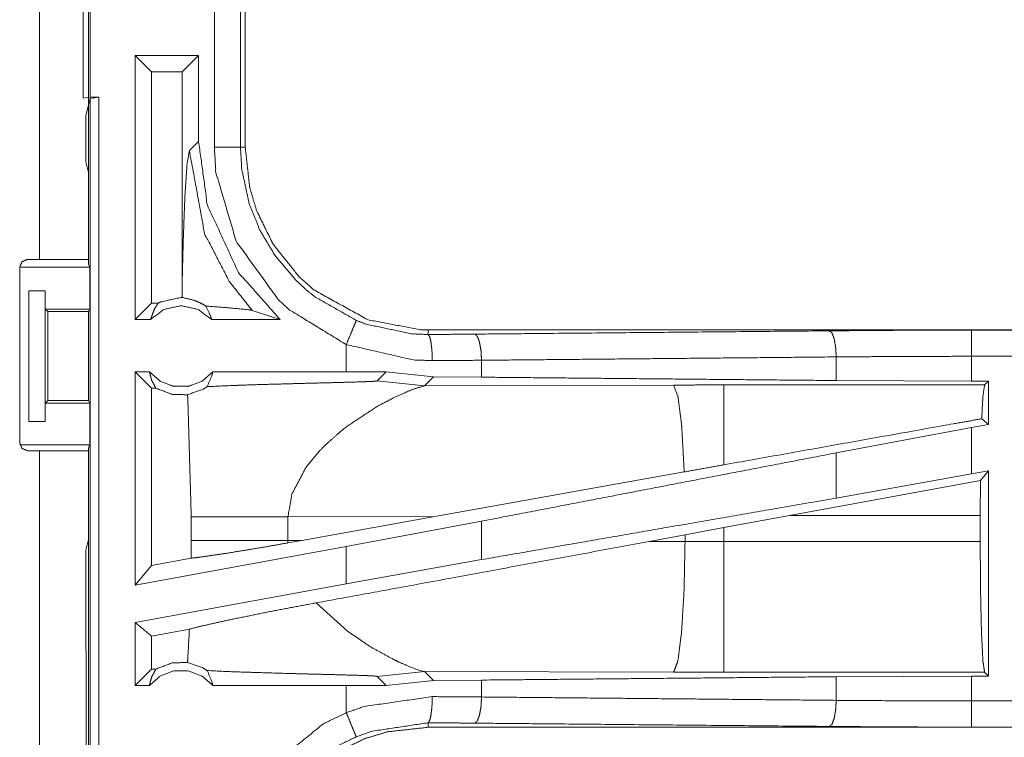
# Model space of a CAD drawing. Units: inches. Extents: x 82 to 151, y 17 to 160.
# Drawn here: x 142 to 144, y 34 to 36 of the extents above; entities that cross this region are included whole.
import ezdxf

# ---------------------------------------------------------------- set-up
doc = ezdxf.new("R2010")
doc.units = ezdxf.units.IN
doc.header["$MEASUREMENT"] = 0
doc.layers.add('CGM', color=7, linetype='Continuous', true_color=0xffffff)

msp = doc.modelspace()

# ---------------------------------------------------------------- linework, layer by layer
at = {"layer": 'CGM', "color": 2, "linetype": 'Continuous', "lineweight": 18}
for p, q in [((142.5025, 35.0825), (142.5025, 36.4065)), ((142.596, 36.4065), (142.596, 35.0825)), ((142.586, 35.3908), (142.586, 35.6442)), ((142.8869, 35.5877), (142.8869, 35.2973)), ((142.896, 35.2973), (142.896, 35.5877)), ((142.6852, 34.9675), (142.6852, 35.4725)), ((142.7166, 35.4411), (142.6852, 35.4725)), ((142.8068, 35.4725), (142.6852, 35.4725)), ((142.7753, 35.4411), (142.8068, 35.4725)), ((142.8068, 35.308), (142.8068, 35.4725)), ((142.7166, 35.4411), (142.7166, 34.9989)), ((142.7753, 35.4411), (142.7166, 35.4411)), ((142.7753, 35.4411), (142.7753, 35.0364)), ((142.5994, 35.3925), (142.586, 35.3908)), ((142.5992, 35.3904), (142.5909, 35.3576)), ((142.5992, 35.3904), (142.6158, 35.3925)), ((142.5992, 33.8946), (142.5992, 35.3904)), ((142.5994, 35.3925), (142.6158, 35.3925)), ((142.5909, 35.3576), (142.5909, 35.2687)), ((142.8068, 35.308), (142.7891, 35.2904)), ((142.596, 35.2484), (142.5909, 35.2687)), ((142.596, 35.2484), (142.596, 35.0728)), ((142.4794, 35.0825), (142.5025, 35.0825)), ((142.4644, 34.7315), (142.4644, 35.0675)), ((142.4663, 35.0675), (142.5986, 35.0675)), ((142.596, 35.0728), (142.5986, 35.0675)), ((142.5986, 34.9875), (142.5986, 35.0675)), ((142.7753, 35.0364), (142.7756, 35.0096)), ((142.482, 35.0225), (142.5131, 35.0225)), ((142.482, 34.7725), (142.482, 35.0225)), ((142.5134, 35.0225), (142.5131, 35.0225)), ((142.5131, 35.0225), (142.5131, 34.7725)), ((142.5134, 34.9875), (142.5134, 35.0225)), ((142.7166, 34.9989), (142.6852, 34.9675)), ((142.7298, 34.9989), (142.7166, 34.9989)), ((142.5134, 34.9875), (142.5986, 34.9875)), ((142.5185, 34.9825), (142.5134, 34.9875)), ((142.5185, 34.9825), (142.5961, 34.9825)), ((142.5185, 34.8125), (142.5185, 34.9825)), ((142.5986, 34.9875), (142.5961, 34.9825)), ((142.5961, 34.9825), (142.5961, 34.8125)), ((142.9092, 34.9849), (142.9626, 34.9675)), ((142.7148, 34.9675), (142.6852, 34.9675)), ((142.9626, 34.9675), (142.8315, 34.9675)), ((143.2458, 34.9388), (143.2458, 34.9475)), ((148.7773, 34.9475), (143.2458, 34.9475)), ((144.2857, 34.9471), (148.7773, 34.9471)), ((143.0894, 34.9195), (143.0894, 34.8675)), ((144.0269, 34.8507), (144.0269, 34.8959)), ((144.2857, 34.8495), (144.2857, 34.8971)), ((143.3482, 34.8571), (143.3482, 34.8895)), ((142.7125, 34.8675), (142.6852, 34.8675)), ((142.7166, 34.8361), (142.6852, 34.8675)), ((143.0894, 34.8675), (142.8338, 34.8675)), ((143.1657, 34.8674), (143.0894, 34.8675)), ((143.1483, 34.85), (143.1657, 34.8674)), ((143.256, 34.8578), (143.1657, 34.8674)), ((143.2389, 34.8406), (143.256, 34.8578)), ((143.3482, 34.8571), (143.256, 34.8578)), ((143.1483, 34.85), (143.2389, 34.8406)), ((143.7158, 34.8421), (143.2389, 34.8406)), ((144.3108, 34.8422), (143.8116, 34.8422)), ((144.2857, 34.8495), (144.0269, 34.8507)), ((144.3181, 34.8495), (144.2857, 34.8495)), ((144.3181, 34.8495), (144.3108, 34.8422)), ((144.3181, 34.8495), (144.3181, 34.7669)), ((142.725, 34.8361), (142.7166, 34.8361)), ((142.7166, 34.8361), (142.7166, 34.4971)), ((142.5134, 34.8075), (142.5185, 34.8125)), ((142.5134, 34.8075), (142.5986, 34.8075)), ((142.5134, 34.7725), (142.5134, 34.8075)), ((142.5185, 34.8125), (142.5961, 34.8125)), ((142.5986, 34.8075), (142.5961, 34.8125)), ((142.5986, 34.7275), (142.5986, 34.8075)), ((142.5131, 34.7725), (142.482, 34.7725)), ((142.5131, 34.7725), (142.5134, 34.7725)), ((144.3181, 34.7669), (144.2857, 34.7609)), ((144.3181, 34.7669), (144.3053, 34.7776)), ((144.2857, 34.7609), (144.0269, 34.7124)), ((144.2857, 34.672), (144.2857, 34.7609)), ((142.4663, 34.7275), (142.5986, 34.7275)), ((142.596, 34.7223), (142.5986, 34.7275)), ((142.5025, 34.7165), (142.4794, 34.7165)), ((142.5025, 33.3325), (142.5025, 34.7165)), ((142.596, 34.7223), (142.596, 34.5466)), ((142.596, 34.7165), (142.596, 33.3325)), ((143.0119, 34.6841), (143.0382, 34.7163)), ((144.0269, 34.6259), (144.0269, 34.7124)), ((143.736, 34.676), (143.2591, 34.5908)), ((144.2857, 34.672), (144.0269, 34.6259)), ((144.3181, 34.6779), (144.2857, 34.672)), ((144.3181, 34.6779), (144.3027, 34.6595)), ((144.3181, 34.6779), (144.3181, 34.2855)), ((144.3027, 34.6595), (143.9377, 34.5924)), ((144.3024, 34.5924), (144.3027, 34.6595)), ((143.8116, 34.5694), (143.9377, 34.5924)), ((143.9377, 34.5924), (144.3024, 34.5924)), ((144.3024, 34.5924), (144.3024, 34.5426)), ((142.7927, 34.5899), (142.7927, 34.5451)), ((142.9776, 34.5899), (143.2591, 34.5908)), ((142.9776, 34.5451), (142.9776, 34.5899)), ((143.0043, 34.545), (143.2591, 34.5908)), ((143.3482, 34.5818), (143.0894, 34.5333)), ((143.3482, 34.5083), (143.3482, 34.5818)), ((143.6691, 34.543), (143.7375, 34.5557)), ((143.7375, 34.5557), (143.8116, 34.5694)), ((143.7375, 34.5557), (143.7375, 34.5427)), ((143.8116, 34.5426), (143.8116, 34.5694)), ((142.5909, 34.5263), (142.596, 34.5466)), ((142.7927, 34.5451), (142.7926, 34.511)), ((142.9777, 34.5402), (142.9776, 34.5451)), ((143.0043, 34.545), (142.9776, 34.5451)), ((143.0043, 34.545), (142.9777, 34.5402)), ((143.7375, 34.5427), (143.6691, 34.543)), ((144.3024, 34.5426), (143.8116, 34.5426)), ((142.5909, 34.5263), (142.5909, 34.3377)), ((143.0894, 34.5333), (142.6852, 34.4594)), ((143.0894, 34.5333), (143.0894, 34.4621)), ((142.7926, 34.511), (142.7166, 34.4971)), ((143.3482, 34.5083), (143.0894, 34.4621)), ((142.7166, 34.4971), (142.6852, 34.4594)), ((143.0894, 34.4621), (142.6852, 34.3882)), ((143.0914, 34.3715), (143.032, 34.4256)), ((142.6852, 34.2675), (142.6852, 34.3882)), ((142.7892, 34.3753), (142.7166, 34.362)), ((142.7166, 34.362), (142.7166, 34.2989)), ((142.5909, 34.3377), (142.5913, 34.3306)), ((142.5913, 34.3306), (142.5913, 34.3006)), ((142.5913, 34.3006), (142.5919, 34.2948)), ((142.5919, 34.2948), (142.5919, 34.1803)), ((142.7166, 34.2989), (142.6852, 34.2675)), ((142.725, 34.2989), (142.7166, 34.2989)), ((143.1483, 34.285), (143.2389, 34.2944)), ((143.2169, 34.301), (143.209, 34.3041)), ((143.2239, 34.2984), (143.2169, 34.301)), ((143.235, 34.2951), (143.2239, 34.2984)), ((143.2389, 34.2944), (143.235, 34.2951)), ((143.256, 34.2772), (143.2389, 34.2944)), ((143.2389, 34.2944), (143.7158, 34.2929)), ((143.8116, 34.2928), (144.3108, 34.2928)), ((144.3108, 34.2928), (144.3181, 34.2855)), ((143.1483, 34.285), (143.1657, 34.2676)), ((143.1657, 34.2676), (143.256, 34.2772)), ((143.256, 34.2772), (143.3482, 34.2779)), ((143.3482, 34.2455), (143.3482, 34.2779)), ((144.0269, 34.2843), (144.2857, 34.2855)), ((144.0269, 34.2391), (144.0269, 34.2843)), ((144.2857, 34.2855), (144.3181, 34.2855)), ((142.7125, 34.2675), (142.6852, 34.2675)), ((143.0894, 34.2675), (142.8338, 34.2675)), ((143.1657, 34.2676), (143.0894, 34.2675)), ((143.0894, 34.2675), (143.0894, 34.2155)), ((142.5919, 34.1803), (142.5913, 34.1744)), ((143.2458, 34.1962), (143.2458, 34.1875)), ((149.0212, 34.1875), (143.2458, 34.1875)), ((149.0212, 34.1879), (144.2857, 34.1879)), ((142.5913, 34.1744), (142.5913, 34.1444))]:
    msp.add_line(p, q, dxfattribs=at)
for points, knots in [([(142.5994, 35.6425), (142.5994, 35.5825), (142.5994, 35.4575), (142.5994, 35.3925)], [0, 0, 0.24, 0.74, 1, 1]), ([(142.8369, 35.2973), (142.8369, 35.5225), (142.8369, 35.5877)], [0, 0, 0.775451, 1, 1]), ([(142.6158, 35.3925), (142.6158, 34.98), (142.6158, 34.23), (142.6158, 33.8925)], [0, 0, 0.275, 0.775, 1, 1]), ([(142.7891, 35.2904), (142.7846, 35.2646), (142.7805, 35.2031), (142.7773, 35.1164), (142.7753, 35.0364)], [0, 0, 0.102616, 0.344977, 0.685605, 1, 1]), ([(142.7891, 35.2904), (142.8183, 35.1316), (142.8655, 35.0402), (142.9092, 34.9849)], [0, 0, 0.482085, 0.789412, 1, 1]), ([(142.9626, 34.9675), (142.8829, 35.0576), (142.8235, 35.1864), (142.8068, 35.308)], [0, 0, 0.312644, 0.681232, 1, 1]), ([(142.8869, 35.2973), (142.8847, 35.2973), (142.8771, 35.2973), (142.8636, 35.2973), (142.8463, 35.2973), (142.8369, 35.2973)], [0, 0, 0.042991, 0.195414, 0.465086, 0.812663, 1, 1]), ([(143.0894, 34.9195), (142.981, 34.9856), (142.959, 35.0057), (142.8787, 35.1171), (142.8398, 35.2487), (142.8369, 35.2973)], [0, 0, 0.26446, 0.326549, 0.612529, 0.898495, 1, 1]), ([(142.8869, 35.2973), (142.8882, 35.2973), (142.8927, 35.2973), (142.896, 35.2973)], [0, 0, 0.14245, 0.64245, 1, 1]), ([(142.8869, 35.2973), (142.8894, 35.2546), (142.9036, 35.1888), (142.9236, 35.1391), (142.9531, 35.0895), (142.9941, 35.0414), (143.0134, 35.0237), (143.0295, 35.0108), (143.1085, 34.9657)], [0, 0, 0.101266, 0.260739, 0.387519, 0.524233, 0.673803, 0.735724, 0.784701, 1, 1]), ([(143.2458, 34.9475), (143.2313, 34.9478), (143.13, 34.9672), (143.0272, 35.0242), (142.9984, 35.0499), (142.9491, 35.1119), (142.9176, 35.1762), (142.9045, 35.2204), (142.896, 35.2973)], [0, 0, 0.026426, 0.214713, 0.429124, 0.499563, 0.644023, 0.774712, 0.858921, 1, 1]), ([(142.4644, 35.0675), (142.4666, 35.0728), (142.4688, 35.0781), (142.4794, 35.0825)], [0, 0, 0.250016, 0.499815, 1, 1]), ([(142.5025, 35.0825), (142.5356, 35.0825), (142.5823, 35.0825), (142.596, 35.0825)], [0, 0, 0.353572, 0.853502, 1, 1]), ([(142.7298, 34.9989), (142.732, 35), (142.7342, 35.0011), (142.7731, 35.0096), (142.7756, 35.0096)], [0, 0, 0.052204, 0.104377, 0.947902, 1, 1]), ([(142.8208, 34.9931), (142.8097, 34.9994), (142.7986, 35.004), (142.7756, 35.0096)], [0, 0, 0.26442, 0.512523, 1, 1]), ([(142.7148, 34.9675), (142.7187, 34.978), (142.7227, 34.9885), (142.7262, 34.9937), (142.7298, 34.9989)], [0, 0, 0.320172, 0.640473, 0.82038, 1, 1]), ([(142.8315, 34.9675), (142.8055, 34.9868), (142.7731, 34.9939), (142.7408, 34.9868), (142.7148, 34.9675)], [0, 0, 0.247056, 0.5, 0.752944, 1, 1]), ([(142.8208, 34.9931), (142.8302, 34.9729), (142.8308, 34.9702), (142.8315, 34.9675)], [0, 0, 0.800766, 0.90044, 1, 1]), ([(142.8208, 34.9931), (142.8648, 34.9897), (142.9061, 34.9857), (142.9092, 34.9849)], [0, 0, 0.497274, 0.963782, 1, 1]), ([(143.1085, 34.9657), (143.1068, 34.9617), (143.1047, 34.9566), (143.1026, 34.9516), (143.0965, 34.9368), (143.0894, 34.9195)], [0, 0, 0.085934, 0.195362, 0.304889, 0.625133, 1, 1]), ([(143.1085, 34.9657), (143.1274, 34.9585), (143.2158, 34.9399), (143.2458, 34.9388)], [0, 0, 0.143963, 0.786325, 1, 1]), ([(143.2458, 34.9388), (143.2907, 34.9391), (143.3352, 34.9395)], [0, 0, 0.502618, 1, 1]), ([(143.2458, 34.9388), (143.2473, 34.9367), (143.2489, 34.9345), (143.2515, 34.9236), (143.2524, 34.9156), (143.2533, 34.9076), (143.254, 34.8888)], [0, 0, 0.051291, 0.10273, 0.32174, 0.478406, 0.635163, 1, 1]), ([(143.3352, 34.9395), (143.4945, 34.941), (144.0139, 34.9458)], [0, 0, 0.234733, 1, 1]), ([(143.3482, 34.8895), (143.3476, 34.8989), (143.3471, 34.9083), (143.3456, 34.9163), (143.3442, 34.9243), (143.3422, 34.9297), (143.3401, 34.9352), (143.3377, 34.9374), (143.3352, 34.9395)], [0, 0, 0.176444, 0.352841, 0.505695, 0.658447, 0.768496, 0.878402, 0.939129, 1, 1]), ([(144.0139, 34.9458), (144.1486, 34.9468), (144.2857, 34.9471)], [0, 0, 0.495669, 1, 1]), ([(144.0139, 34.9458), (144.0163, 34.9437), (144.0188, 34.9416), (144.0229, 34.9306), (144.0257, 34.9146), (144.0263, 34.9052), (144.0269, 34.8959)], [0, 0, 0.060728, 0.121639, 0.341508, 0.647097, 0.823541, 1, 1]), ([(144.2857, 34.8971), (144.2857, 34.9065), (144.2857, 34.9239), (144.2857, 34.9373), (144.2857, 34.9449), (144.2857, 34.9471)], [0, 0, 0.187415, 0.534949, 0.804573, 0.957071, 1, 1]), ([(143.254, 34.8888), (143.218, 34.8901), (143.0894, 34.9195)], [0, 0, 0.214345, 1, 1]), ([(144.0269, 34.8959), (143.6812, 34.8926), (143.3482, 34.8895)], [0, 0, 0.509295, 1, 1]), ([(144.2857, 34.8971), (144.1551, 34.8968), (144.0269, 34.8959)], [0, 0, 0.504296, 1, 1]), ([(148.7773, 34.8971), (147.4366, 34.8971), (145.1908, 34.8971), (144.2857, 34.8971)], [0, 0, 0.298477, 0.798475, 1, 1]), ([(143.3482, 34.8895), (143.3013, 34.8891), (143.254, 34.8888)], [0, 0, 0.497375, 1, 1]), ([(142.6852, 34.4594), (142.6852, 34.5134), (142.6852, 34.7175), (142.6852, 34.8675)], [0, 0, 0.132454, 0.632454, 1, 1]), ([(142.7125, 34.8675), (142.733, 34.8496), (142.7591, 34.8397), (142.7731, 34.8397), (142.7871, 34.8397), (142.8133, 34.8496), (142.8338, 34.8675)], [0, 0, 0.196396, 0.398786, 0.499965, 0.601143, 0.803533, 1, 1]), ([(142.7125, 34.8675), (142.7148, 34.8592), (142.717, 34.851), (142.721, 34.8435), (142.725, 34.8361)], [0, 0, 0.251592, 0.503176, 0.751498, 1, 1]), ([(142.8232, 34.839), (142.8321, 34.8598), (142.8338, 34.8675)], [0, 0, 0.741909, 1, 1]), ([(144.0269, 34.8507), (143.6812, 34.854), (143.3482, 34.8571)], [0, 0, 0.509295, 1, 1]), ([(142.7856, 34.8235), (142.8158, 34.8344), (142.8232, 34.839)], [0, 0, 0.785012, 1, 1]), ([(142.8232, 34.839), (142.8733, 34.8413), (142.8833, 34.8416), (142.917, 34.8428), (142.9823, 34.8446), (143.0153, 34.8455), (143.0518, 34.8464), (143.0722, 34.8469), (143.1187, 34.8482), (143.1219, 34.8484), (143.1251, 34.8485), (143.1399, 34.8491), (143.1469, 34.8497), (143.1476, 34.8498), (143.1483, 34.85)], [0, 0, 0.154165, 0.184811, 0.288675, 0.489281, 0.590958, 0.703085, 0.765716, 0.908972, 0.918786, 0.9286, 0.974001, 0.995603, 0.997783, 1, 1]), ([(143.1486, 34.8012), (143.1811, 34.8184), (143.217, 34.834), (143.2389, 34.8406)], [0, 0, 0.371647, 0.768266, 1, 1]), ([(143.8116, 34.8422), (143.7637, 34.8422), (143.7158, 34.8421)], [0, 0, 0.500475, 1, 1]), ([(143.736, 34.676), (143.7314, 34.7599), (143.7312, 34.7629), (143.7309, 34.7659), (143.7243, 34.8189), (143.7158, 34.8421)], [0, 0, 0.499593, 0.517622, 0.535626, 0.8533, 1, 1]), ([(143.8116, 34.6895), (143.8116, 34.7248), (143.8116, 34.7896), (143.8116, 34.8307), (143.8116, 34.8422)], [0, 0, 0.230812, 0.654965, 0.924143, 1, 1]), ([(144.3053, 34.7776), (144.3076, 34.8211), (144.3108, 34.8422)], [0, 0, 0.670254, 1, 1]), ([(142.7856, 34.8235), (142.7563, 34.8242), (142.725, 34.8361)], [0, 0, 0.466453, 1, 1]), ([(142.7856, 34.8235), (142.7862, 34.8132), (142.7927, 34.5899)], [0, 0, 0.044447, 1, 1]), ([(143.0802, 34.7548), (143.0861, 34.7594), (143.0921, 34.7641), (143.1486, 34.8012)], [0, 0, 0.091274, 0.182673, 1, 1]), ([(144.3053, 34.7776), (144.2456, 34.767), (143.8116, 34.6895)], [0, 0, 0.120852, 1, 1]), ([(143.0382, 34.7163), (143.0432, 34.7213), (143.0481, 34.7264), (143.0802, 34.7548)], [0, 0, 0.123932, 0.247704, 1, 1]), ([(142.4794, 34.7165), (142.4741, 34.7187), (142.4688, 34.7209), (142.4666, 34.7262), (142.4644, 34.7315)], [0, 0, 0.249811, 0.500093, 0.749872, 1, 1]), ([(142.596, 34.7165), (142.5823, 34.7165), (142.5356, 34.7165), (142.5025, 34.7165)], [0, 0, 0.146498, 0.646428, 1, 1]), ([(144.0269, 34.7124), (143.6812, 34.6459), (143.3482, 34.5818)], [0, 0, 0.509295, 1, 1]), ([(143.8116, 34.6895), (143.7737, 34.6827), (143.736, 34.676)], [0, 0, 0.501773, 1, 1]), ([(142.9776, 34.5899), (142.9854, 34.6337), (143.0119, 34.6841)], [0, 0, 0.438972, 1, 1]), ([(144.0269, 34.6259), (143.6812, 34.566), (143.3482, 34.5082)], [0, 0, 0.509295, 1, 1]), ([(142.7927, 34.5899), (142.8015, 34.5899), (142.8225, 34.5899), (142.8347, 34.5899), (142.8572, 34.5899), (142.9053, 34.5899), (142.9776, 34.5899)], [0, 0, 0.04775, 0.161279, 0.227129, 0.348687, 0.608916, 1, 1]), ([(142.7926, 34.511), (142.8086, 34.5129), (142.859, 34.5201), (142.9245, 34.5309), (142.9777, 34.5402)], [0, 0, 0.085855, 0.357481, 0.711734, 1, 1]), ([(142.7927, 34.5451), (142.824, 34.5451), (142.8347, 34.5451), (142.8694, 34.5451), (142.9053, 34.5451), (142.9226, 34.5451), (142.9776, 34.5451)], [0, 0, 0.169378, 0.227129, 0.414607, 0.608916, 0.702796, 1, 1]), ([(143.6691, 34.543), (143.2182, 34.4596), (143.032, 34.4256)], [0, 0, 0.707822, 1, 1]), ([(143.7158, 34.2929), (143.7198, 34.3036), (143.7239, 34.3144), (143.7309, 34.3691), (143.7357, 34.4491), (143.7376, 34.5427)], [0, 0, 0.045541, 0.0911, 0.310044, 0.628192, 1, 1]), ([(143.8116, 34.5426), (143.7746, 34.5426), (143.7376, 34.5427)], [0, 0, 0.500526, 1, 1]), ([(143.8116, 34.2928), (143.8116, 34.3035), (143.8116, 34.3416), (143.8116, 34.4089), (143.8116, 34.4958), (143.8116, 34.5426)], [0, 0, 0.042943, 0.195406, 0.465037, 0.812581, 1, 1]), ([(144.3108, 34.2928), (144.3092, 34.3035), (144.3076, 34.3142), (144.3048, 34.3689), (144.303, 34.449), (144.3024, 34.5426)], [0, 0, 0.043376, 0.086757, 0.305752, 0.625654, 1, 1]), ([(142.7892, 34.3753), (142.815, 34.3818), (142.8728, 34.3945), (142.9504, 34.4102), (143.032, 34.4256)], [0, 0, 0.107131, 0.346082, 0.665264, 1, 1]), ([(142.7166, 34.362), (142.6891, 34.385), (142.6871, 34.3866), (142.6852, 34.3882)], [0, 0, 0.875393, 0.937819, 1, 1]), ([(142.7892, 34.3753), (142.7862, 34.3218), (142.7856, 34.3115)], [0, 0, 0.837575, 1, 1]), ([(143.1811, 34.3166), (143.1369, 34.3407), (143.0914, 34.3715)], [0, 0, 0.477811, 1, 1]), ([(142.725, 34.2989), (142.7563, 34.3108), (142.7856, 34.3115)], [0, 0, 0.533547, 1, 1]), ([(142.8232, 34.296), (142.815, 34.301), (142.7856, 34.3115)], [0, 0, 0.235626, 1, 1]), ([(143.2089, 34.3041), (143.19, 34.3124), (143.1811, 34.3166)], [0, 0, 0.675531, 1, 1]), ([(142.7125, 34.2675), (142.7148, 34.2758), (142.717, 34.284), (142.721, 34.2915), (142.725, 34.2989)], [0, 0, 0.251683, 0.503264, 0.751584, 1, 1]), ([(142.8338, 34.2675), (142.8133, 34.2854), (142.7871, 34.2953), (142.7731, 34.2953), (142.7591, 34.2953), (142.733, 34.2854), (142.7125, 34.2675)], [0, 0, 0.196463, 0.398858, 0.500035, 0.601212, 0.803608, 1, 1]), ([(142.8232, 34.296), (142.8321, 34.2752), (142.8338, 34.2675)], [0, 0, 0.741832, 1, 1]), ([(142.8232, 34.296), (142.8733, 34.2937), (142.9678, 34.2908), (143.0153, 34.2895), (143.0245, 34.2893), (143.0529, 34.2886), (143.0722, 34.2881), (143.0861, 34.2877), (143.1251, 34.2865), (143.1399, 34.2859), (143.1469, 34.2853), (143.1483, 34.285)], [0, 0, 0.154165, 0.444788, 0.590957, 0.619189, 0.706569, 0.765716, 0.808726, 0.9286, 0.974001, 0.995603, 1, 1]), ([(143.7158, 34.2929), (143.7637, 34.2928), (143.8116, 34.2928)], [0, 0, 0.499525, 1, 1]), ([(143.3482, 34.2779), (143.6812, 34.281), (144.0269, 34.2843)], [0, 0, 0.490705, 1, 1]), ([(144.2857, 34.2379), (144.2857, 34.2742), (144.2857, 34.2855)], [0, 0, 0.762211, 1, 1]), ([(143.0894, 34.2155), (143.1236, 34.2274), (143.254, 34.2462)], [0, 0, 0.215446, 1, 1]), ([(143.2458, 34.1962), (143.2473, 34.1983), (143.2489, 34.2005), (143.2515, 34.2114), (143.2524, 34.2194), (143.2533, 34.2274), (143.254, 34.2462)], [0, 0, 0.051343, 0.102782, 0.321733, 0.478463, 0.63516, 1, 1]), ([(143.254, 34.2462), (143.3013, 34.2459), (143.3482, 34.2455)], [0, 0, 0.502625, 1, 1]), ([(143.3352, 34.1955), (143.3377, 34.1977), (143.3401, 34.1998), (143.3422, 34.2053), (143.3442, 34.2107), (143.3456, 34.2187), (143.3471, 34.2267), (143.3476, 34.2361), (143.3482, 34.2455)], [0, 0, 0.060908, 0.121591, 0.231547, 0.34159, 0.494333, 0.647118, 0.823566, 1, 1]), ([(143.3482, 34.2455), (143.6812, 34.2424), (144.0269, 34.2391)], [0, 0, 0.490705, 1, 1]), ([(144.0269, 34.2391), (144.0263, 34.2298), (144.0257, 34.2204), (144.0229, 34.2044), (144.0188, 34.1934), (144.0163, 34.1913), (144.0139, 34.1892)], [0, 0, 0.176408, 0.352864, 0.658471, 0.878354, 0.939269, 1, 1]), ([(144.0269, 34.2391), (144.1551, 34.2382), (144.2857, 34.2379)], [0, 0, 0.495704, 1, 1]), ([(144.2857, 34.2379), (145.1908, 34.2379), (147.5586, 34.2379), (149.0212, 34.2379)], [0, 0, 0.191146, 0.691146, 1, 1]), ([(144.2857, 34.2379), (144.2857, 34.2285), (144.2857, 34.2111), (144.2857, 34.1977), (144.2857, 34.1901), (144.2857, 34.1879)], [0, 0, 0.187415, 0.534949, 0.804573, 0.957071, 1, 1]), ([(142.8369, 33.8377), (142.8566, 33.9632), (142.8668, 33.9912), (142.9389, 34.108), (143.0457, 34.1943), (143.0894, 34.2155)], [0, 0, 0.26457, 0.326642, 0.612869, 0.898855, 1, 1]), ([(143.0894, 34.2155), (143.0929, 34.2069), (143.0996, 34.1908), (143.1047, 34.1784), (143.1068, 34.1733), (143.1085, 34.1694)], [0, 0, 0.187464, 0.534989, 0.804698, 0.914126, 1, 1]), ([(142.896, 33.8377), (142.8961, 33.845), (142.8963, 33.8522), (142.9157, 33.9535), (142.9727, 34.0563), (142.9984, 34.0851), (143.0604, 34.1344), (143.1247, 34.1659), (143.1689, 34.179), (143.2458, 34.1875)], [0, 0, 0.013219, 0.026438, 0.214723, 0.429136, 0.499571, 0.644024, 0.774721, 0.858931, 1, 1]), ([(143.2458, 34.1875), (143.1689, 34.179), (143.1247, 34.1659), (143.0604, 34.1344), (142.9984, 34.0851), (142.9727, 34.0563), (142.9157, 33.9535), (142.896, 33.8377)], [0, 0, 0.141115, 0.225353, 0.356093, 0.500593, 0.571052, 0.785535, 1, 1]), ([(143.2458, 34.1962), (143.137, 34.1797), (143.1085, 34.1694)], [0, 0, 0.783766, 1, 1]), ([(143.3352, 34.1955), (143.2907, 34.1959), (143.2458, 34.1962)], [0, 0, 0.497382, 1, 1]), ([(144.0139, 34.1892), (143.4945, 34.194), (143.3352, 34.1955)], [0, 0, 0.765267, 1, 1]), ([(144.2857, 34.1879), (144.1486, 34.1882), (144.0139, 34.1892)], [0, 0, 0.504331, 1, 1]), ([(143.1085, 34.1694), (143.0701, 34.1507), (142.9764, 34.075), (142.9593, 34.054), (142.9131, 33.9724), (142.9042, 33.9478), (142.8869, 33.8377)], [0, 0, 0.101043, 0.386817, 0.451183, 0.673562, 0.735595, 1, 1])]:
    msp.add_open_spline(points, degree=1, knots=knots, dxfattribs=at)

doc.saveas('drawing.dxf')
